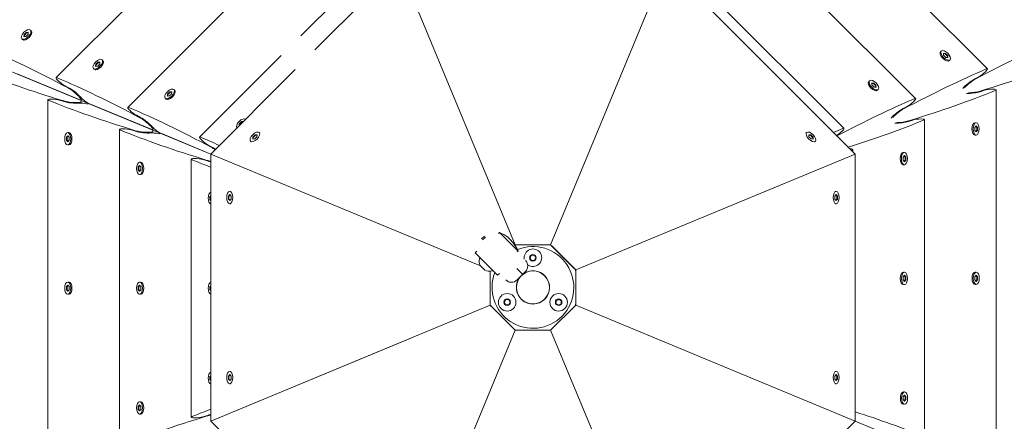
# Model space of a CAD drawing. Units: millimetres. Extents: x -12885 to 14564, y -11455 to 6363.
# Drawn here: x -1694 to -948, y -4016 to -3712 of the extents above; entities that cross this region are included whole.
import ezdxf

# ---------------------------------------------------------------- set-up
doc = ezdxf.new("R2010")
doc.units = ezdxf.units.MM
doc.header["$LTSCALE"] = 20
doc.linetypes.add('HIDDEN', pattern=[9.525, 6.35, -3.175])
doc.layers.add('2d', color=230, linetype='Continuous')
doc.layers.add('EN-Free_Space_Hatch', color=10, linetype='HIDDEN')

msp = doc.modelspace()

# ---------------------------------------------------------------- hatches: boundary and pattern name
at = {"layer": 'EN-Free_Space_Hatch'}
h = msp.add_hatch(dxfattribs=at)
h.set_pattern_fill('ANSI31', color=1, scale=100)
edge = h.paths.add_edge_path()
edge.add_line((-7310.99, -8243.4), (-6093.47, -6656.7))
edge.add_line((-6093.47, -6656.7), (-8480.96, -4824.71))
edge.add_line((-8480.96, -4824.71), (-8480.96, -4824.71))
edge.add_arc((-9089.72, -5618.07), 1000, 52.49998, 232.52578)
edge.add_line((-9698.12, -6411.69), (-7310.99, -8243.4))
edge = h.paths.add_edge_path()
edge.add_line((-11389.23, 1297.07), (-8042.26, -614.55))
edge.add_line((-8042.26, -614.55), (-7050.35, 1122.14))
edge.add_line((-7050.35, 1122.14), (-10397.32, 3033.77))
edge.add_arc((-10893.28, 2165.42), 1000, 60.2672, 240.2672)
edge = h.paths.add_edge_path()
edge.add_line((6553.4, -6708.88), (8648.92, -7918.73))
edge.add_arc((9148.92, -7052.71), 1000, 240, 420)
edge.add_line((9648.92, -6186.68), (7553.4, -4976.83))
edge.add_line((7553.4, -4976.83), (6553.4, -6708.88))
edge = h.paths.add_edge_path()
edge.add_line((9990.7, -2844.1), (11990.36, -3998.61))
edge.add_arc((12488.59, -3131.56), 1000, 240.11685, 420.00005)
edge.add_line((12988.59, -2265.54), (10990.7, -1112.05))
edge.add_line((10990.7, -1112.05), (9990.7, -2844.1))
edge = h.paths.add_edge_path()
edge.add_arc((-3410.48, -2051), 500, 0, 360, ccw=False)
edge = h.paths.add_edge_path()
edge.add_arc((2788.5, -1270), 500, 0, 360, ccw=False)

# ---------------------------------------------------------------- linework, layer by layer
at = {"layer": '2d', "lineweight": 0}
for p, q in [((-1549.28, -3813.82), (-2565.83, -3392.75)), ((-1162.67, -3547.18), (-960.52, -3749.16)), ((-1185.17, -3601.57), (-1014.89, -3771.71)), ((-1207.67, -3655.95), (-1069.25, -3794.25)), ((-1666.45, -3755.85), (-1572.68, -3662.07)), ((-1480.93, -3724.12), (-1419.34, -3662.54)), ((-1470.26, -3734.79), (-1406.18, -3670.72)), ((-1406.18, -3670.72), (-1318.42, -3882.6)), ((-1406.18, -3670.72), (-1318.42, -3882.6)), ((-1203.82, -3670.72), (-1291.58, -3882.6)), ((-1291.58, -3882.6), (-1203.82, -3670.72)), ((-1060.72, -3813.82), (-1203.82, -3670.72)), ((-1612.08, -3778.37), (-1534.23, -3700.52)), ((-1690.73, -3723.22), (-1690.85, -3724.74)), ((-1689.09, -3721.57), (-1690.73, -3723.22)), ((-1690.73, -3723.22), (-1690.42, -3723.52)), ((-1690.51, -3724.72), (-1690.42, -3723.52)), ((-1690.42, -3723.52), (-1688.78, -3721.88)), ((-1689.32, -3724.63), (-1687.68, -3722.98)), ((-1687.56, -3721.46), (-1689.09, -3721.57)), ((-1689.09, -3721.57), (-1688.78, -3721.88)), ((-1688.78, -3721.88), (-1687.58, -3721.79)), ((-1687.68, -3722.98), (-1687.56, -3721.46)), ((-1685.3, -3720.43), (-1685.92, -3719.81)), ((-1684.87, -3721.51), (-1684.96, -3721.08)), ((-1691.88, -3727), (-1692.49, -3726.39)), ((-1690.79, -3727.43), (-1691.22, -3727.34)), ((-1690.85, -3724.74), (-1689.32, -3724.63)), ((-1557.7, -3800.9), (-1495.78, -3738.97)), ((-996.48, -3737.36), (-996.39, -3736.93)), ((-996.05, -3736.28), (-995.44, -3735.66)), ((-993.68, -3738.83), (-993.79, -3737.31)), ((-993.79, -3737.31), (-992.27, -3737.42)), ((-992.57, -3737.73), (-993.77, -3737.64)), ((-992.03, -3740.48), (-993.68, -3738.83)), ((-992.27, -3737.42), (-992.57, -3737.73)), ((-990.93, -3739.37), (-992.57, -3737.73)), ((-992.27, -3737.42), (-990.62, -3739.06)), ((-990.62, -3739.06), (-990.93, -3739.37)), ((-990.62, -3739.06), (-990.51, -3740.59)), ((-1636.36, -3745.74), (-1636.47, -3747.27)), ((-1634.71, -3744.1), (-1636.36, -3745.74)), ((-1636.36, -3745.74), (-1636.05, -3746.05)), ((-1636.14, -3747.24), (-1636.05, -3746.05)), ((-1636.05, -3746.05), (-1634.4, -3744.4)), ((-1634.94, -3747.15), (-1633.3, -3745.51)), ((-1633.18, -3743.98), (-1634.71, -3744.1)), ((-1634.71, -3744.1), (-1634.4, -3744.4)), ((-1634.4, -3744.4), (-1633.21, -3744.31)), ((-1633.3, -3745.51), (-1633.18, -3743.98)), ((-1630.93, -3742.95), (-1631.54, -3742.34)), ((-1630.49, -3744.03), (-1630.58, -3743.61)), ((-990.51, -3740.59), (-992.03, -3740.48)), ((-990.84, -3740.57), (-990.93, -3739.37)), ((-990.56, -3743.28), (-990.13, -3743.19)), ((-989.47, -3742.85), (-988.86, -3742.24)), ((-1695.93, -3753.01), (-1648.88, -3772.5)), ((-1637.5, -3749.53), (-1638.12, -3748.91)), ((-1636.42, -3749.96), (-1636.84, -3749.87)), ((-1636.47, -3747.27), (-1634.94, -3747.15)), ((-1549.28, -3813.82), (-1485.11, -3749.64)), ((-1050.85, -3759.9), (-1050.76, -3759.48)), ((-1050.42, -3758.82), (-1049.81, -3758.21)), ((-1048.04, -3761.38), (-1048.16, -3759.85)), ((-1048.16, -3759.85), (-1046.63, -3759.97)), ((-1046.94, -3760.27), (-1048.13, -3760.18)), ((-1046.4, -3763.02), (-1048.04, -3761.38)), ((-1046.63, -3759.97), (-1046.94, -3760.27)), ((-1045.3, -3761.92), (-1046.94, -3760.27)), ((-1046.63, -3759.97), (-1044.99, -3761.61)), ((-1044.99, -3761.61), (-1045.3, -3761.92)), ((-1044.99, -3761.61), (-1044.87, -3763.14)), ((-970.09, -3756.79), (-967.01, -3755.19)), ((-1659.96, -3761.87), (-1656.88, -3763.47)), ((-1581.98, -3768.26), (-1582.1, -3769.79)), ((-1580.34, -3766.62), (-1581.98, -3768.26)), ((-1581.98, -3768.26), (-1581.67, -3768.57)), ((-1581.76, -3769.76), (-1581.67, -3768.57)), ((-1581.67, -3768.57), (-1580.03, -3766.93)), ((-1580.57, -3769.67), (-1578.93, -3768.03)), ((-1578.81, -3766.5), (-1580.34, -3766.62)), ((-1580.34, -3766.62), (-1580.03, -3766.93)), ((-1580.03, -3766.93), (-1578.83, -3766.83)), ((-1578.93, -3768.03), (-1578.81, -3766.5)), ((-1576.55, -3765.47), (-1577.16, -3764.86)), ((-1576.12, -3766.55), (-1576.21, -3766.13)), ((-1044.87, -3763.14), (-1046.4, -3763.02)), ((-1045.2, -3763.11), (-1045.3, -3761.92)), ((-1044.92, -3765.83), (-1044.5, -3765.74)), ((-1043.84, -3765.4), (-1043.23, -3764.78)), ((-966.07, -3766.49), (-962.76, -3765.44)), ((-953.79, -4050.87), (-953.91, -3765.11)), ((-1672.72, -3772.58), (-1672.72, -4058.34)), ((-1663.87, -3772.91), (-1660.56, -3773.96)), ((-1647.65, -3772.66), (-1646.76, -3771.77)), ((-1647.54, -3773.99), (-1647.54, -3775.25)), ((-1641.55, -3775.54), (-1594.51, -3795.02)), ((-1583.13, -3772.05), (-1583.74, -3771.43)), ((-1582.04, -3772.48), (-1582.47, -3772.39)), ((-1582.1, -3769.79), (-1580.57, -3769.67)), ((-1024.46, -3779.34), (-1021.37, -3777.73)), ((-1605.59, -3784.4), (-1602.51, -3786)), ((-1527.6, -3790.79), (-1527.72, -3792.25)), ((-1525.96, -3789.14), (-1527.6, -3790.79)), ((-1527.6, -3790.79), (-1527.3, -3791.09)), ((-1527.36, -3791.89), (-1527.3, -3791.09)), ((-1527.3, -3791.09), (-1525.65, -3789.45)), ((-1524.5, -3789.03), (-1525.96, -3789.14)), ((-1525.96, -3789.14), (-1525.65, -3789.45)), ((-1525.65, -3789.45), (-1524.85, -3789.39)), ((-1020.43, -3789.04), (-1017.12, -3787.99)), ((-1008.17, -4028.37), (-1008.27, -3787.65)), ((-970.97, -3790.52), (-970.6, -3790.28)), ((-969.9, -3790.06), (-969.03, -3790.06)), ((-1656.72, -3797.52), (-1657.59, -3797.52)), ((-1655.65, -3797.99), (-1656.02, -3797.75)), ((-1618.35, -3795.1), (-1618.34, -4035.82)), ((-1609.5, -3795.43), (-1606.19, -3796.48)), ((-1593.27, -3795.18), (-1592.38, -3794.29)), ((-1593.16, -3796.52), (-1593.16, -3797.77)), ((-1587.18, -3798.06), (-1549.24, -3813.77)), ((-1511.95, -3797.98), (-1512.48, -3797.45)), ((-1098.05, -3797.98), (-1097.52, -3797.45)), ((-970.96, -3798.9), (-970.6, -3799.13)), ((-969.03, -3792.38), (-970.02, -3793.55)), ((-970.02, -3793.55), (-970.02, -3795.87)), ((-970.02, -3795.87), (-969.03, -3797.03)), ((-969.24, -3792.64), (-968.46, -3793.54)), ((-968.46, -3795.87), (-969.24, -3796.78)), ((-968.03, -3793.54), (-969.03, -3792.38)), ((-969.03, -3797.03), (-968.03, -3795.87)), ((-968.03, -3793.54), (-968.46, -3793.54)), ((-968.46, -3793.54), (-968.46, -3795.87)), ((-968.03, -3795.87), (-968.46, -3795.87)), ((-968.03, -3795.87), (-968.03, -3793.54)), ((-1658.59, -3801.01), (-1657.59, -3799.85)), ((-1658.59, -3803.34), (-1658.59, -3801.01)), ((-1658.59, -3801.01), (-1658.15, -3801.01)), ((-1657.59, -3804.5), (-1658.59, -3803.34)), ((-1658.59, -3803.34), (-1658.15, -3803.34)), ((-1657.37, -3800.1), (-1658.15, -3801.01)), ((-1658.15, -3801.01), (-1658.15, -3803.34)), ((-1658.15, -3803.34), (-1657.37, -3804.25)), ((-1657.59, -3799.85), (-1656.59, -3801.01)), ((-1656.59, -3803.34), (-1657.59, -3804.5)), ((-1656.59, -3801.01), (-1656.59, -3803.34)), ((-1655.65, -3806.36), (-1656.02, -3806.6)), ((-1518.53, -3804.56), (-1519.06, -3804.02)), ((-1517.3, -3800.85), (-1517.42, -3802.38)), ((-1517.42, -3802.38), (-1515.89, -3802.26)), ((-1515.65, -3799.21), (-1517.3, -3800.85)), ((-1517.3, -3800.85), (-1516.99, -3801.16)), ((-1517.08, -3802.35), (-1516.99, -3801.16)), ((-1516.99, -3801.16), (-1515.35, -3799.52)), ((-1515.89, -3802.26), (-1514.24, -3800.62)), ((-1514.13, -3799.09), (-1515.65, -3799.21)), ((-1515.65, -3799.21), (-1515.35, -3799.52)), ((-1515.35, -3799.52), (-1514.15, -3799.42)), ((-1514.24, -3800.62), (-1514.13, -3799.09)), ((-1095.76, -3800.62), (-1095.87, -3799.09)), ((-1095.87, -3799.09), (-1094.35, -3799.21)), ((-1094.65, -3799.52), (-1095.85, -3799.42)), ((-1094.11, -3802.26), (-1095.76, -3800.62)), ((-1094.35, -3799.21), (-1094.65, -3799.52)), ((-1093.01, -3801.16), (-1094.65, -3799.52)), ((-1094.35, -3799.21), (-1092.7, -3800.85)), ((-1092.58, -3802.38), (-1094.11, -3802.26)), ((-1092.7, -3800.85), (-1093.01, -3801.16)), ((-1092.92, -3802.35), (-1093.01, -3801.16)), ((-1092.7, -3800.85), (-1092.58, -3802.38)), ((-1091.47, -3804.56), (-1090.94, -3804.02)), ((-969.89, -3799.36), (-969.02, -3799.36)), ((-1656.72, -3806.82), (-1657.59, -3806.82)), ((-1551.21, -3806.92), (-1548.13, -3808.52)), ((-1344.63, -3898.58), (-1549.28, -3813.82)), ((-1549.28, -3813.82), (-1549.28, -3813.82)), ((-1549.28, -4016.18), (-1549.28, -3813.82)), ((-1272.6, -3901.58), (-1060.72, -3813.82)), ((-1060.72, -3813.82), (-1132.64, -3843.61)), ((-1062.64, -3811.9), (-1062.64, -3810.2)), ((-1060.72, -3813.82), (-1060.72, -3813.82)), ((-1060.72, -4016.18), (-1060.72, -3813.82)), ((-1060.72, -3813.82), (-1060.72, -3813.82)), ((-1025.33, -3813.06), (-1024.97, -3812.83)), ((-1024.26, -3812.6), (-1023.39, -3812.6)), ((-1602.35, -3820.05), (-1603.21, -3820.05)), ((-1601.28, -3820.51), (-1601.64, -3820.27)), ((-1563.97, -3817.63), (-1563.97, -4013.3)), ((-1555.12, -3817.96), (-1551.81, -3819)), ((-1023.39, -3814.93), (-1024.39, -3816.09)), ((-1024.39, -3816.09), (-1024.39, -3818.42)), ((-1024.39, -3818.42), (-1023.39, -3819.58)), ((-1023.61, -3815.18), (-1022.83, -3816.09)), ((-1022.83, -3818.42), (-1023.61, -3819.33)), ((-1022.4, -3816.09), (-1023.39, -3814.93)), ((-1023.39, -3819.58), (-1022.39, -3818.42)), ((-1022.4, -3816.09), (-1022.83, -3816.09)), ((-1022.83, -3816.09), (-1022.83, -3818.42)), ((-1022.39, -3818.42), (-1022.83, -3818.42)), ((-1022.39, -3818.42), (-1022.4, -3816.09)), ((-1604.21, -3823.53), (-1603.21, -3822.37)), ((-1604.21, -3825.86), (-1604.21, -3823.53)), ((-1604.21, -3823.53), (-1603.78, -3823.53)), ((-1603.21, -3827.02), (-1604.21, -3825.86)), ((-1604.21, -3825.86), (-1603.78, -3825.86)), ((-1603, -3822.63), (-1603.78, -3823.53)), ((-1603.78, -3823.53), (-1603.78, -3825.86)), ((-1603.78, -3825.86), (-1603, -3826.77)), ((-1603.21, -3822.37), (-1602.22, -3823.53)), ((-1602.22, -3825.86), (-1603.21, -3827.02)), ((-1602.22, -3823.53), (-1602.22, -3825.86)), ((-1025.33, -3821.44), (-1024.96, -3821.68)), ((-1024.26, -3821.9), (-1023.39, -3821.9)), ((-1602.35, -3829.35), (-1603.21, -3829.35)), ((-1601.28, -3828.89), (-1601.64, -3829.12)), ((-1534.08, -3842.11), (-1534.84, -3842.11)), ((-1075.92, -3842.11), (-1075.16, -3842.11)), ((-1549.84, -3846.06), (-1549.28, -3845.41)), ((-1549.84, -3848.38), (-1549.84, -3846.06)), ((-1549.84, -3846.06), (-1549.4, -3846.06)), ((-1549.28, -3849.03), (-1549.84, -3848.38)), ((-1549.84, -3848.38), (-1549.4, -3848.38)), ((-1549.28, -3845.92), (-1549.4, -3846.06)), ((-1549.4, -3846.06), (-1549.4, -3848.38)), ((-1549.4, -3848.38), (-1549.28, -3848.52)), ((-1535.83, -3845.6), (-1534.84, -3844.43)), ((-1535.83, -3847.92), (-1535.83, -3845.6)), ((-1535.83, -3845.6), (-1535.4, -3845.6)), ((-1534.84, -3849.08), (-1535.83, -3847.92)), ((-1535.83, -3847.92), (-1535.4, -3847.92)), ((-1534.62, -3844.69), (-1535.4, -3845.6)), ((-1535.4, -3845.6), (-1535.4, -3847.92)), ((-1535.4, -3847.92), (-1534.62, -3848.83)), ((-1534.84, -3844.43), (-1533.84, -3845.6)), ((-1533.84, -3847.92), (-1534.84, -3849.08)), ((-1533.84, -3845.6), (-1533.84, -3847.92)), ((-1075.16, -3844.43), (-1076.16, -3845.6)), ((-1076.16, -3845.6), (-1076.16, -3847.92)), ((-1076.16, -3847.92), (-1075.16, -3849.08)), ((-1075.38, -3844.69), (-1074.6, -3845.6)), ((-1074.6, -3847.92), (-1075.38, -3848.83)), ((-1074.17, -3845.6), (-1075.16, -3844.43)), ((-1075.16, -3849.08), (-1074.17, -3847.92)), ((-1074.17, -3845.6), (-1074.6, -3845.6)), ((-1074.6, -3845.6), (-1074.6, -3847.92)), ((-1074.17, -3847.92), (-1074.6, -3847.92)), ((-1074.17, -3847.92), (-1074.17, -3845.6)), ((-1534.08, -3851.41), (-1534.84, -3851.41)), ((-1075.92, -3851.41), (-1075.16, -3851.41)), ((-1330.46, -3873.18), (-1331.16, -3873.89)), ((-1330.46, -3873.18), (-1316.31, -3887.32)), ((-1343.89, -3878.13), (-1341.77, -3876.01)), ((-1341.06, -3876.72), (-1343.18, -3878.84)), ((-1347.43, -3887.32), (-1348.84, -3888.74)), ((-1318.42, -3882.6), (-1318.68, -3882.86)), ((-1318.42, -3882.6), (-1318.42, -3882.6)), ((-1318.42, -3882.6), (-1291.58, -3882.6)), ((-1318.42, -3882.6), (-1318.42, -3882.6)), ((-1292.82, -3882.6), (-1317.18, -3882.6)), ((-1317.02, -3888.03), (-1316.31, -3887.32)), ((-1291.58, -3882.6), (-1272.6, -3901.58)), ((-1291.58, -3882.6), (-1291.58, -3882.6)), ((-1291.58, -3882.6), (-1291.58, -3882.6)), ((-1273.48, -3900.7), (-1290.7, -3883.48)), ((-1331.87, -3905.71), (-1348.84, -3888.74)), ((-1343.17, -3900.04), (-1344.94, -3898.27)), ((-1341.41, -3901.81), (-1343.17, -3900.04)), ((-1337.4, -3902.59), (-1337.4, -3902.81)), ((-1337.4, -3902.82), (-1337.4, -3927.18)), ((-1312.78, -3905), (-1317.2, -3900.58)), ((-1317.02, -3909.24), (-1310.66, -3902.88)), ((-1272.6, -3901.58), (-1272.6, -3901.58)), ((-1272.6, -3901.58), (-1272.6, -3901.58)), ((-1272.6, -3901.58), (-1272.6, -3928.42)), ((-1272.6, -3901.58), (-1272.6, -3901.58)), ((-1272.6, -3927.18), (-1272.6, -3902.82)), ((-1024.22, -3903.37), (-1023.35, -3903.37)), ((-969.85, -3903.34), (-968.98, -3903.34)), ((-1656.72, -3910.81), (-1657.59, -3910.81)), ((-1602.35, -3910.81), (-1603.21, -3910.81)), ((-1331.87, -3905.71), (-1330.46, -3904.29)), ((-1025.29, -3903.83), (-1024.93, -3903.59)), ((-1024.35, -3906.86), (-1023.35, -3905.69)), ((-1024.35, -3909.18), (-1024.35, -3906.86)), ((-1023.35, -3910.34), (-1024.35, -3909.18)), ((-1022.79, -3906.85), (-1023.57, -3905.95)), ((-1023.57, -3910.09), (-1022.79, -3909.18)), ((-1023.35, -3905.69), (-1022.36, -3906.85)), ((-1022.36, -3909.18), (-1023.35, -3910.34)), ((-1022.36, -3906.85), (-1022.79, -3906.85)), ((-1022.79, -3909.18), (-1022.79, -3906.85)), ((-1022.36, -3909.18), (-1022.79, -3909.18)), ((-1022.36, -3906.85), (-1022.36, -3909.18)), ((-970.92, -3903.81), (-970.55, -3903.57)), ((-969.98, -3906.83), (-968.98, -3905.67)), ((-969.97, -3909.16), (-969.98, -3906.83)), ((-968.98, -3910.32), (-969.97, -3909.16)), ((-968.42, -3906.83), (-969.2, -3905.92)), ((-969.19, -3910.07), (-968.41, -3909.16)), ((-968.98, -3905.67), (-967.98, -3906.83)), ((-967.98, -3909.16), (-968.98, -3910.32)), ((-968.41, -3909.16), (-968.42, -3906.83)), ((-967.98, -3906.83), (-968.42, -3906.83)), ((-967.98, -3909.16), (-968.41, -3909.16)), ((-967.98, -3906.83), (-967.98, -3909.16)), ((-1658.59, -3914.3), (-1657.59, -3913.14)), ((-1658.59, -3914.3), (-1658.15, -3914.3)), ((-1658.59, -3916.62), (-1658.59, -3914.3)), ((-1657.59, -3917.79), (-1658.59, -3916.62)), ((-1658.59, -3916.62), (-1658.15, -3916.62)), ((-1657.37, -3913.39), (-1658.15, -3914.3)), ((-1658.15, -3914.3), (-1658.15, -3916.62)), ((-1658.15, -3916.62), (-1657.37, -3917.53)), ((-1657.59, -3913.14), (-1656.59, -3914.3)), ((-1656.59, -3916.62), (-1657.59, -3917.79)), ((-1656.59, -3914.3), (-1656.59, -3916.62)), ((-1655.65, -3911.27), (-1656.01, -3911.03)), ((-1604.21, -3914.3), (-1603.21, -3913.14)), ((-1604.21, -3916.62), (-1604.21, -3914.3)), ((-1604.21, -3914.3), (-1603.78, -3914.3)), ((-1603.21, -3917.79), (-1604.21, -3916.62)), ((-1604.21, -3916.62), (-1603.78, -3916.62)), ((-1603, -3913.39), (-1603.78, -3914.3)), ((-1603.78, -3914.3), (-1603.78, -3916.62)), ((-1603.78, -3916.62), (-1603, -3917.53)), ((-1603.21, -3913.14), (-1602.22, -3914.3)), ((-1602.22, -3916.62), (-1603.21, -3917.79)), ((-1602.22, -3914.3), (-1602.22, -3916.62)), ((-1601.28, -3911.27), (-1601.64, -3911.03)), ((-1549.84, -3914.3), (-1549.28, -3913.65)), ((-1549.84, -3916.62), (-1549.84, -3914.3)), ((-1549.84, -3914.3), (-1549.4, -3914.3)), ((-1549.28, -3917.27), (-1549.84, -3916.62)), ((-1549.84, -3916.62), (-1549.4, -3916.62)), ((-1549.28, -3914.16), (-1549.4, -3914.3)), ((-1549.4, -3914.3), (-1549.4, -3916.62)), ((-1549.4, -3916.62), (-1549.28, -3916.76)), ((-1025.29, -3912.21), (-1024.93, -3912.44)), ((-1024.22, -3912.67), (-1023.35, -3912.67)), ((-970.91, -3912.18), (-970.55, -3912.42)), ((-969.84, -3912.64), (-968.98, -3912.64)), ((-1656.72, -3920.11), (-1657.59, -3920.11)), ((-1655.65, -3919.65), (-1656.01, -3919.89)), ((-1602.35, -3920.11), (-1603.21, -3920.11)), ((-1601.28, -3919.65), (-1601.64, -3919.89)), ((-1337.4, -3928.42), (-1549.28, -4016.18)), ((-1337.4, -3927.19), (-1337.4, -3928.42)), ((-1337.4, -3928.42), (-1336.54, -3929.28)), ((-1337.4, -3928.42), (-1337.4, -3928.42)), ((-1337.4, -3928.42), (-1337.4, -3928.42)), ((-1337.4, -3928.42), (-1337.4, -3928.42)), ((-1336.52, -3929.3), (-1319.3, -3946.52)), ((-1272.6, -3928.42), (-1291.58, -3947.4)), ((-1060.72, -4016.18), (-1272.6, -3928.42)), ((-1272.6, -3928.42), (-1272.6, -3928.42)), ((-1272.6, -3928.42), (-1060.72, -4016.18)), ((-1272.6, -3928.42), (-1272.6, -3928.42)), ((-1318.42, -3947.4), (-1406.18, -4159.28)), ((-1319.28, -3946.54), (-1318.42, -3947.4)), ((-1318.42, -3947.4), (-1318.42, -3947.4)), ((-1318.42, -3947.4), (-1317.2, -3947.4)), ((-1318.42, -3947.4), (-1318.42, -3947.4)), ((-1318.42, -3947.4), (-1318.42, -3947.4)), ((-1317.18, -3947.4), (-1292.82, -3947.4)), ((-1292.8, -3947.4), (-1291.58, -3947.4)), ((-1291.58, -3947.4), (-1203.82, -4159.28)), ((-1291.58, -3947.4), (-1291.58, -3947.4)), ((-1291.58, -3947.4), (-1285.31, -3962.53)), ((-1549.28, -4016.18), (-1397.45, -3953.29)), ((-1549.28, -3981.89), (-1549.84, -3982.54)), ((-1549.84, -3982.54), (-1549.84, -3984.86)), ((-1549.84, -3982.54), (-1549.4, -3982.54)), ((-1549.84, -3984.86), (-1549.28, -3985.51)), ((-1549.84, -3984.86), (-1549.4, -3984.86)), ((-1549.4, -3982.54), (-1549.28, -3982.4)), ((-1549.4, -3984.86), (-1549.4, -3982.54)), ((-1549.28, -3985), (-1549.4, -3984.86)), ((-1534.84, -3980.92), (-1535.83, -3982.08)), ((-1535.83, -3982.08), (-1535.83, -3984.4)), ((-1535.83, -3982.08), (-1535.4, -3982.08)), ((-1535.83, -3984.4), (-1534.84, -3985.57)), ((-1535.83, -3984.4), (-1535.4, -3984.4)), ((-1535.4, -3982.08), (-1534.62, -3981.17)), ((-1535.4, -3984.4), (-1535.4, -3982.08)), ((-1534.62, -3985.31), (-1535.4, -3984.4)), ((-1534.08, -3978.59), (-1534.84, -3978.59)), ((-1533.84, -3982.08), (-1534.84, -3980.92)), ((-1534.84, -3985.57), (-1533.84, -3984.4)), ((-1533.84, -3984.4), (-1533.84, -3982.08)), ((-1076.16, -3982.08), (-1075.16, -3980.92)), ((-1076.16, -3984.4), (-1076.16, -3982.08)), ((-1075.16, -3985.57), (-1076.16, -3984.4)), ((-1075.92, -3978.59), (-1075.16, -3978.59)), ((-1074.6, -3982.08), (-1075.38, -3981.17)), ((-1075.38, -3985.31), (-1074.6, -3984.4)), ((-1075.16, -3980.92), (-1074.17, -3982.08)), ((-1074.17, -3984.4), (-1075.16, -3985.57)), ((-1074.17, -3982.08), (-1074.6, -3982.08)), ((-1074.6, -3984.4), (-1074.6, -3982.08)), ((-1074.17, -3984.4), (-1074.6, -3984.4)), ((-1074.17, -3982.08), (-1074.17, -3984.4)), ((-1534.08, -3987.89), (-1534.84, -3987.89)), ((-1075.92, -3987.89), (-1075.16, -3987.89)), ((-1025.25, -3994.59), (-1024.89, -3994.36)), ((-1024.31, -3997.62), (-1023.31, -3996.46)), ((-1024.31, -3999.94), (-1024.31, -3997.62)), ((-1023.31, -4001.11), (-1024.31, -3999.94)), ((-1024.18, -3994.13), (-1023.32, -3994.13)), ((-1022.75, -3997.62), (-1023.53, -3996.71)), ((-1023.53, -4000.85), (-1022.75, -3999.94)), ((-1023.31, -3996.46), (-1022.32, -3997.62)), ((-1022.32, -3999.94), (-1023.31, -4001.11)), ((-1022.32, -3997.62), (-1022.75, -3997.62)), ((-1022.75, -3999.94), (-1022.75, -3997.62)), ((-1022.32, -3999.94), (-1022.75, -3999.94)), ((-1022.32, -3997.62), (-1022.32, -3999.94)), ((-1603.21, -4003.9), (-1604.21, -4005.06)), ((-1604.21, -4005.06), (-1604.21, -4007.39)), ((-1604.21, -4005.06), (-1603.78, -4005.06)), ((-1604.21, -4007.39), (-1603.21, -4008.55)), ((-1604.21, -4007.39), (-1603.78, -4007.39)), ((-1603.78, -4005.06), (-1603, -4004.15)), ((-1603.78, -4007.39), (-1603.78, -4005.06)), ((-1603, -4008.3), (-1603.78, -4007.39)), ((-1602.34, -4001.57), (-1603.21, -4001.57)), ((-1602.22, -4005.06), (-1603.21, -4003.9)), ((-1603.21, -4008.55), (-1602.22, -4007.39)), ((-1602.22, -4007.39), (-1602.22, -4005.06)), ((-1601.28, -4002.04), (-1601.64, -4001.8)), ((-1025.25, -4002.97), (-1024.89, -4003.21)), ((-1024.18, -4003.43), (-1023.31, -4003.43)), ((-1602.34, -4010.87), (-1603.21, -4010.87)), ((-1601.28, -4010.41), (-1601.64, -4010.65)), ((-1551.81, -4011.92), (-1555.12, -4012.97)), ((-1406.18, -4159.28), (-1549.28, -4016.18)), ((-1549.28, -4016.18), (-1549.28, -4016.18)), ((-1549.28, -4016.18), (-1549.28, -4016.18)), ((-1203.82, -4159.28), (-1060.72, -4016.18)), ((-1060.72, -4016.18), (-1060.72, -4016.18)), ((-1060.72, -4016.18), (-1060.72, -4016.18)), ((-1060.72, -4016.18), (-44.17, -4437.25))]:
    msp.add_line(p, q, dxfattribs=at)
for centre, radius in [((-1305, -3892.4), 2.5), ((-1305, -3914.9), 12.5), ((-1324.49, -3926.15), 6.65), ((-1324.49, -3926.15), 2.5), ((-1285.51, -3926.15), 6.65), ((-1285.51, -3926.15), 2.5)]:
    msp.add_circle(centre, radius, dxfattribs=at)
for centre, radius, start, end in [((-1340.36, -3897.22), 26, 51.41197, 67.61986), ((-1340.36, -3897.22), 25.88, 41.78395, 48.21605), ((-1340.36, -3897.22), 26, 22.38014, 38.58803), ((-1305, -3914.9), 31, 158.77999, 112.35958), ((-1317.18, -3885.6), 3, 90, 118.57154), ((-1305, -3892.4), 6.65, 233.40299, 189.40092), ((-1292.82, -3885.6), 3, 45, 90), ((-1337.97, -3894.84), 7.77, 167.15474, 206.22663), ((-1345.06, -3893.22), 0.5, 45, 167.15474), ((-1314.9, -3898.64), 6, 315, 45), ((-1337.97, -3894.84), 7.77, 243.77337, 282.84526), ((-1334.4, -3902.82), 3, 175.49833, 180), ((-1336.36, -3901.93), 0.5, 282.84526, 45), ((-1305, -3914.9), 12.6, 142.22337, 127.77662), ((-1275.6, -3902.82), 3, 360, 45), ((-1321.26, -3905), 6, 225, 315), ((-1334.4, -3927.18), 3, 180, 225), ((-1275.6, -3927.18), 3, 315, 0), ((-1317.18, -3944.4), 3, 225, 270), ((-1292.82, -3944.4), 3, 270, 315)]:
    msp.add_arc(centre, radius, start, end, dxfattribs=at)
for centre, major_axis, ratio, start_param, end_param in [((-1689.2, -3723.1), (-3.29, -3.29), 0.495219, -1.570796, 1.570796), ((-1689.2, -3723.1), (3.29, 3.29), 0.495219, -1.570796, 1.570796), ((-1688.59, -3723.71), (3.29, 3.29), 0.495219, -1.570796, 0), ((-1688.59, -3723.71), (-3.29, -3.29), 0.495219, 0, 1.570796), ((-1634.83, -3745.62), (-3.29, -3.29), 0.495219, -1.570796, 1.570796), ((-1634.83, -3745.62), (3.29, 3.29), 0.495219, -1.570796, 1.570796), ((-1634.21, -3746.24), (3.29, 3.29), 0.495219, -1.570796, 0), ((-1418.03, -3741.88), (599.87, 63.17), 0.176329, -0.735974, -0.548109), ((-1208.61, -3749.16), (599.9, -62.91), 0.176329, -2.593484, -2.405619), ((-1634.21, -3746.24), (-3.29, -3.29), 0.495219, 0, 1.570796), ((-1580.45, -3768.15), (-3.29, -3.29), 0.495219, -1.570796, 1.570796), ((-1580.45, -3768.15), (3.29, 3.29), 0.495219, -1.570796, 1.570796), ((-1579.84, -3768.76), (3.29, 3.29), 0.495219, -1.570796, 0), ((-1472.39, -3764.43), (599.87, 63.17), 0.176329, -0.735974, -0.548109), ((-972.22, -3766.21), (8, 0.84), 0.176329, -2.113911, -0.711111), ((-971.59, -3765.77), (7.5, 0.79), 0.176329, -2.048094, -0.735974), ((-958.91, -3765.62), (5, 0.53), 0.176329, -5.248967, -3.852704), ((-958.91, -3765.62), (5, 0.53), 0.176329, -0.548109, 1.034219), ((-1667.72, -3773.09), (5, -0.52), 0.176329, -4.175811, -2.593484), ((-1154.24, -3771.68), (599.9, -62.91), 0.176329, -2.593484, -2.405619), ((-1667.72, -3773.09), (5, -0.52), 0.176329, 0.711111, 2.107374), ((-1655.04, -3773.23), (7.5, -0.79), 0.176329, -2.405619, 0.290421), ((-1654.4, -3773.67), (8, -0.84), 0.176329, -2.430482, -0.801596), ((-1645.54, -3776.27), (-5, 0.52), 0.176329, -1.034218, -0.801596), ((-1645.54, -3776.27), (5, -0.52), 0.176329, 0.83845, 2.107375), ((-1579.84, -3768.76), (-3.29, -3.29), 0.495219, 0, 1.570796), ((-1526.08, -3790.67), (-3.29, -3.29), 0.495219, -1.570796, -0.017368), ((-1526.08, -3790.67), (3.29, 3.29), 0.495219, 0.017368, 1.570796), ((-1526.76, -3786.98), (599.87, 63.17), 0.176329, -0.713843, -0.548109), ((-1026.59, -3788.75), (8, 0.84), 0.176329, -2.112573, -0.711111), ((-1025.96, -3788.31), (7.5, 0.79), 0.176329, -2.046664, -0.735974), ((-1013.27, -3788.16), (5, 0.53), 0.176329, -5.248967, -3.852704), ((-1013.27, -3788.16), (5, 0.53), 0.176329, -0.548109, 1.034219), ((-969.9, -3794.71), (0, 4.65), 0.495219, 0, 1.570796), ((-969.03, -3794.71), (0, 4.65), 0.495219, -1.570796, 1.570796), ((-1613.35, -3795.61), (5, -0.52), 0.176329, -4.175811, -2.593484), ((-1099.86, -3794.2), (599.9, -62.91), 0.176329, -2.593484, -2.405619), ((-1613.35, -3795.61), (5, -0.52), 0.176329, 0.711111, 2.107374), ((-1600.66, -3795.75), (7.5, -0.79), 0.176329, -2.405619, 0.290352), ((-1600.03, -3796.2), (8, -0.84), 0.176329, -2.430482, -0.801596), ((-1591.16, -3798.79), (-5, 0.52), 0.176329, -1.034218, -0.801596), ((-1591.16, -3798.79), (5, -0.52), 0.176329, 0.838536, 2.107375), ((-1515.77, -3800.74), (3.29, 3.29), 0.495219, -1.570796, 1.570796), ((-969.9, -3794.71), (0, -4.65), 0.495219, -1.570796, 0), ((-969.03, -3794.71), (0, -4.65), 0.495219, -1.570796, 1.570796), ((-1515.77, -3800.74), (-3.29, -3.29), 0.495219, -1.570796, 1.570796), ((-1067.64, -3810.71), (5, 0.53), 0.176329, -0.548109, 0.960232), ((-1581.12, -3809.52), (599.87, 63.17), 0.176329, -0.54926, -0.548109), ((-1024.26, -3817.25), (0, 4.65), 0.495219, 0, 1.570796), ((-1023.39, -3817.25), (0, 4.65), 0.495219, -1.570796, 1.570796), ((-1558.97, -3818.13), (5, -0.52), 0.176329, -4.175811, -2.593484), ((-1045.49, -3816.72), (599.9, -62.91), 0.176329, -2.593484, -2.548962), ((-1558.97, -3818.13), (5, -0.52), 0.176329, 0.711111, 2.107374), ((-1546.29, -3818.28), (7.5, -0.79), 0.176329, -2.405619, -1.962955), ((-1545.65, -3818.72), (8, -0.84), 0.176329, -2.430482, -2.022875), ((-1024.26, -3817.25), (0, -4.65), 0.495219, -1.570796, 0), ((-1023.39, -3817.25), (0, -4.65), 0.495219, -1.570796, 1.570796), ((-1075.16, -3846.76), (0, 4.65), 0.495219, -1.570796, 1.570796), ((-1075.16, -3846.76), (0, -4.65), 0.495219, -1.570796, 1.570796), ((-1341.9, -3895.68), (18.3, 18.3), 0.5, -0.056131, 0.056131), ((-1338.82, -3898.76), (18.3, 18.3), 0.5, -0.056131, 0.056131), ((-1548.84, -3983.7), (0, 4.65), 0.495219, 0.193232, 1.570796), ((-1548.84, -3983.7), (0, -4.65), 0.495219, -1.570796, -0.193258), ((-1534.84, -3983.24), (0, 4.65), 0.495219, -1.570796, 1.570796), ((-1534.84, -3983.24), (0, -4.65), 0.495219, -1.570796, 1.570796), ((-1603.21, -4006.22), (0, 4.65), 0.495219, -1.570796, 1.570796), ((-1603.21, -4006.22), (0, -4.65), 0.495219, -1.570796, 1.570796), ((-1602.34, -4006.22), (0, 4.65), 0.495219, -1.570796, 0), ((-1602.34, -4006.22), (0, -4.65), 0.495219, 0, 1.570796), ((-1045.48, -4014.19), (599.9, 62.92), 0.176329, -3.734219, -3.689702), ((-1099.86, -4036.71), (599.9, 62.92), 0.176329, -3.877567, -3.689702), ((-1558.97, -4012.79), (5, 0.52), 0.176329, -3.689702, -2.107374), ((-1558.97, -4012.79), (5, 0.52), 0.176329, -2.107374, -0.711111), ((-1546.29, -4012.64), (7.5, 0.79), 0.176329, 1.963137, 2.405619), ((-1545.65, -4012.2), (8, 0.84), 0.176329, 2.02305, 2.430482), ((-1526.66, -4029.49), (599.92, -62.66), 0.176329, 0.548109, 0.700076)]:
    msp.add_ellipse(centre, major_axis=major_axis, ratio=ratio, start_param=start_param, end_param=end_param, dxfattribs=at)
at = {"layer": '2d', "lineweight": 0, "extrusion": (0, 0, -1)}
for centre, major_axis, ratio, start_param, end_param in [((-1271.99, -4094.03), (468.52, 379.9), 0.176329, -0.735974, -0.548109), ((-1354.84, -4100.59), (468.68, -379.7), 0.176329, -2.593484, -2.405619), ((-992.76, -3739.56), (-3.29, 3.29), 0.495219, -1.570796, 0), ((-992.15, -3738.95), (-3.29, 3.29), 0.495219, -1.570796, 1.570796), ((-992.15, -3738.95), (3.29, -3.29), 0.495219, -1.570796, 1.570796), ((-992.76, -3739.56), (3.29, -3.29), 0.495219, 0, 1.570796), ((-1326.35, -4116.58), (468.52, 379.9), 0.176329, -0.735974, -0.548109), ((-964.41, -3752.34), (3.9, 3.17), 0.176329, -5.248967, -3.852704), ((-964.41, -3752.34), (3.9, 3.17), 0.176329, -0.548109, 1.034219), ((-1662.56, -3759.03), (3.91, -3.16), 0.176329, -4.175811, -2.593484), ((-1300.46, -4123.11), (468.68, -379.7), 0.176329, -2.593484, -2.405619), ((-1662.56, -3759.03), (3.91, -3.16), 0.176329, 0.711111, 2.107374), ((-1047.13, -3762.11), (-3.29, 3.29), 0.495219, -1.570796, 0), ((-1046.52, -3761.49), (-3.29, 3.29), 0.495219, -1.570796, 1.570796), ((-1046.52, -3761.49), (3.29, -3.29), 0.495219, -1.570796, 1.570796), ((-974.24, -3761.35), (6.25, 5.07), 0.176329, -2.33209, -0.711111), ((-973.48, -3761.21), (5.86, 4.75), 0.176329, -2.279683, -0.735974), ((-1653.49, -3767.89), (5.86, -4.75), 0.176329, -2.405619, 0.536578), ((-1652.73, -3768.03), (6.25, -5.06), 0.176329, -2.430482, -0.801596), ((-1047.13, -3762.11), (3.29, -3.29), 0.495219, 0, 1.570796), ((-1644.62, -3772.47), (3.91, -3.16), 0.176329, -4.175811, -3.943188), ((-1644.62, -3772.47), (3.91, -3.16), 0.176329, 0.536578, 2.107375), ((-1380.72, -4139.12), (468.52, 379.9), 0.176329, -0.725175, -0.548109), ((-1018.78, -3774.89), (3.9, 3.17), 0.176329, -5.248967, -3.852704), ((-1018.78, -3774.89), (3.9, 3.17), 0.176329, -0.548109, 1.034219), ((-1608.18, -3781.55), (3.91, -3.16), 0.176329, -4.175811, -2.593484), ((-1246.09, -4145.63), (468.68, -379.7), 0.176329, -2.593484, -2.405619), ((-1608.18, -3781.55), (3.91, -3.16), 0.176329, 0.711111, 2.107374), ((-1028.61, -3783.89), (6.25, 5.07), 0.176329, -2.331035, -0.711111), ((-1027.85, -3783.76), (5.86, 4.75), 0.176329, -2.27857, -0.735974), ((-1599.11, -3790.42), (5.86, -4.75), 0.176329, -2.405619, 0.536578), ((-1598.35, -3790.55), (6.25, -5.06), 0.176329, -2.430482, -0.801596), ((-1657.59, -3802.17), (0, 4.65), 0.495219, -1.570796, 1.570796), ((-1656.72, -3802.17), (0, 4.65), 0.495219, 0, 1.570796), ((-1590.25, -3794.99), (3.91, -3.16), 0.176329, -4.175811, -3.943188), ((-1590.25, -3794.99), (3.91, -3.16), 0.176329, 0.536578, 2.107375), ((-1094.23, -3800.74), (-3.29, 3.29), 0.495219, -1.570796, 1.570796), ((-1435.09, -4161.67), (468.52, 379.9), 0.176329, -0.57112, -0.548109), ((-1073.15, -3797.43), (3.9, 3.17), 0.176329, -5.248967, -4.136943), ((-1073.15, -3797.43), (3.9, 3.17), 0.176329, -0.548109, 1.034219), ((-1657.59, -3802.17), (0, -4.65), 0.495219, -1.570796, 1.570796), ((-1656.72, -3802.17), (0, -4.65), 0.495219, -1.570796, 0), ((-1553.81, -3804.07), (3.91, -3.16), 0.176329, -4.175811, -2.593484), ((-1191.71, -4168.16), (468.68, -379.7), 0.176329, -2.593484, -2.547732), ((-1553.81, -3804.07), (3.91, -3.16), 0.176329, 0.711111, 2.107374), ((-1094.23, -3800.74), (3.29, -3.29), 0.495219, -1.570796, 1.570796), ((-1544.74, -3812.94), (5.86, -4.75), 0.176329, -2.405619, -1.905307), ((-1543.98, -3813.08), (6.25, -5.06), 0.176329, -2.430482, -1.967368), ((-1603.21, -3824.7), (0, 4.65), 0.495219, -1.570796, 1.570796), ((-1602.35, -3824.7), (0, 4.65), 0.495219, 0, 1.570796), ((-1603.21, -3824.7), (0, -4.65), 0.495219, -1.570796, 1.570796), ((-1602.35, -3824.7), (0, -4.65), 0.495219, -1.570796, 0), ((-1548.84, -3847.22), (0, 4.65), 0.495219, -1.570796, -0.192839), ((-1534.84, -3846.76), (0, 4.65), 0.495219, -1.570796, 1.570796), ((-1548.84, -3847.22), (0, -4.65), 0.495219, 0.192865, 1.570796), ((-1534.84, -3846.76), (0, -4.65), 0.495219, -1.570796, 1.570796), ((-1024.22, -3908.02), (0, 4.65), 0.495219, -1.570796, 0), ((-1023.35, -3908.02), (0, 4.65), 0.495219, -1.570796, 1.570796), ((-969.85, -3907.99), (0, 4.65), 0.495219, -1.570796, 0), ((-968.98, -3907.99), (0, 4.65), 0.495219, -1.570796, 1.570796), ((-1657.59, -3915.46), (0, 4.65), 0.495219, -1.570796, 1.570796), ((-1656.72, -3915.46), (0, 4.65), 0.495219, 0, 1.570796), ((-1603.21, -3915.46), (0, 4.65), 0.495219, -1.570796, 1.570796), ((-1602.35, -3915.46), (0, 4.65), 0.495219, 0, 1.570796), ((-1024.22, -3908.02), (0, -4.65), 0.495219, 0, 1.570796), ((-1023.35, -3908.02), (0, -4.65), 0.495219, -1.570796, 1.570796), ((-969.85, -3907.99), (0, -4.65), 0.495219, 0, 1.570796), ((-968.98, -3907.99), (0, -4.65), 0.495219, -1.570796, 1.570796), ((-1657.59, -3915.46), (0, -4.65), 0.495219, -1.570796, 1.570796), ((-1656.72, -3915.46), (0, -4.65), 0.495219, -1.570796, 0), ((-1603.21, -3915.46), (0, -4.65), 0.495219, -1.570796, 1.570796), ((-1602.35, -3915.46), (0, -4.65), 0.495219, -1.570796, 0), ((-1548.84, -3915.46), (0, 4.65), 0.495219, -1.570796, -0.193035), ((-1548.84, -3915.46), (0, -4.65), 0.495219, 0.193062, 1.570796), ((-1075.16, -3983.24), (0, 4.65), 0.495219, -1.570796, 1.570796), ((-1075.16, -3983.24), (0, -4.65), 0.495219, -1.570796, 1.570796), ((-1024.18, -3998.78), (0, 4.65), 0.495219, -1.570796, 0), ((-1024.18, -3998.78), (0, -4.65), 0.495219, 0, 1.570796), ((-1023.31, -3998.78), (0, 4.65), 0.495219, -1.570796, 1.570796), ((-1023.31, -3998.78), (0, -4.65), 0.495219, -1.570796, 1.570796)]:
    msp.add_ellipse(centre, major_axis=major_axis, ratio=ratio, start_param=start_param, end_param=end_param, dxfattribs=at)
at = {"layer": '2d', "lineweight": 0}
for points, weights in [([(-1306.15, -3890.4), (-1306.73, -3891.4), (-1307.31, -3892.4)], [1.44615242271, 1.66987298108, 1.4461524227]), ([(-1307.31, -3892.4), (-1306.73, -3893.4), (-1306.15, -3894.4)], [1.44615242271, 1.66987298108, 1.44615242271]), ([(-1303.85, -3890.4), (-1305, -3890.4), (-1306.15, -3890.4)], [1.44615242271, 1.66987298108, 1.44615242271]), ([(-1306.15, -3894.4), (-1305, -3894.4), (-1303.85, -3894.4)], [1.4461524227, 1.66987298108, 1.44615242271]), ([(-1302.69, -3892.4), (-1303.27, -3891.4), (-1303.85, -3890.4)], [1.44615242271, 1.66987298108, 1.44615242271]), ([(-1303.85, -3894.4), (-1303.27, -3893.4), (-1302.69, -3892.4)], [1.44615242271, 1.66987298108, 1.44615242271]), ([(-1325.64, -3924.15), (-1326.22, -3925.15), (-1326.79, -3926.15)], [1.44615242271, 1.66987298108, 1.44615242271]), ([(-1323.33, -3924.15), (-1324.49, -3924.15), (-1325.64, -3924.15)], [1.44615242271, 1.66987298108, 1.44615242271]), ([(-1322.18, -3926.15), (-1322.75, -3925.15), (-1323.33, -3924.15)], [1.44615242271, 1.66987298108, 1.44615242271]), ([(-1287.45, -3924.89), (-1287.51, -3926.04), (-1287.57, -3927.19)], [1.44615242271, 1.66987298108, 1.44615242271]), ([(-1285.39, -3923.84), (-1286.42, -3924.37), (-1287.45, -3924.89)], [1.44615242271, 1.66987298108, 1.44615242271]), ([(-1283.45, -3925.11), (-1284.42, -3924.48), (-1285.39, -3923.84)], [1.44615242271, 1.66987298108, 1.44615242271]), ([(-1283.58, -3927.41), (-1283.52, -3926.26), (-1283.45, -3925.11)], [1.44615242271, 1.66987298108, 1.44615242271]), ([(-1326.79, -3926.15), (-1326.22, -3927.15), (-1325.64, -3928.15)], [1.4461524227, 1.66987298108, 1.4461524227]), ([(-1325.64, -3928.15), (-1324.49, -3928.15), (-1323.33, -3928.15)], [1.4461524227, 1.66987298108, 1.44615242271]), ([(-1323.33, -3928.15), (-1322.75, -3927.15), (-1322.18, -3926.15)], [1.44615242271, 1.66987298108, 1.44615242271]), ([(-1287.57, -3927.19), (-1286.61, -3927.82), (-1285.64, -3928.46)], [1.44615242271, 1.66987298108, 1.44615242271]), ([(-1285.64, -3928.46), (-1284.61, -3927.93), (-1283.58, -3927.41)], [1.44615242271, 1.66987298108, 1.44615242271])]:
    msp.add_rational_spline(points, weights, degree=2, dxfattribs=at)

doc.saveas('drawing.dxf')
